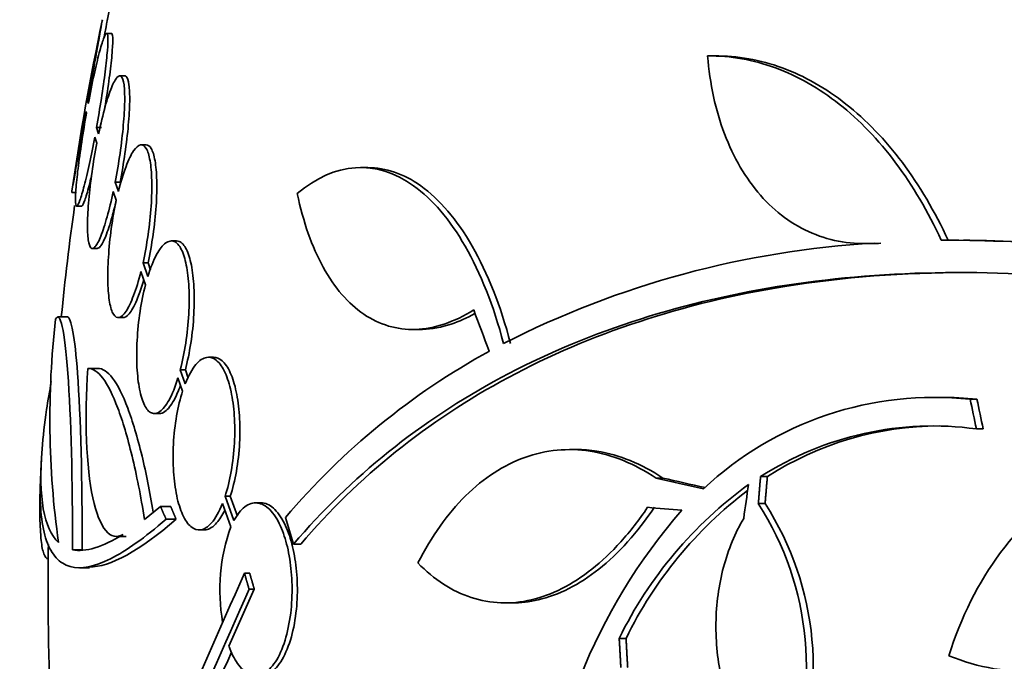
# Model space of a CAD drawing. Units: millimetres. Extents: x 0 to 771, y 0 to 1164.
# Drawn here: x 381 to 391, y 429 to 436 of the extents above; entities that cross this region are included whole.
import ezdxf
from ezdxf import colors
from ezdxf.entities.mleader import LeaderData, LeaderLine
from ezdxf.math import Vec2, Vec3

# ---------------------------------------------------------------- set-up
doc = ezdxf.new("R2010")
doc.units = ezdxf.units.MM
doc.layers.add('DV3_Défaut', color=7, linetype='Continuous')
doc.layers.add('Défaut', color=7, linetype='Continuous')

# ---------------------------------------------------------------- blocks, each defined once
blk = doc.blocks.new('_DOT')
at = {"color": 0}
blk.add_line((0, 0), (-1, 0), dxfattribs=at)
at = {"color": 0, "const_width": 0.333}
blk.add_lwpolyline([(-0.1665, 0, 1), (0.1665, 0, 1)], format="xyb", close=True, dxfattribs=at)
blk = doc.blocks.new('SE2')
at = {"layer": 'DV3_Défaut', "color": 7, "linetype": 'Continuous', "lineweight": 35}
for p, q in [((381.805, 435.586), (381.754, 435.586)), ((388.113, 435.352), (388.026, 435.352)), ((381.94, 435.145), (381.889, 435.145)), ((381.563, 434.855), (381.557, 434.872)), ((381.54, 434.772), (381.545, 434.756)), ((381.649, 434.604), (381.7, 434.604)), ((381.671, 434.54), (381.649, 434.604)), ((381.63, 434.505), (381.651, 434.443)), ((382.166, 434.424), (382.114, 434.424)), ((384.474, 434.188), (384.399, 434.188)), ((381.843, 434.035), (381.894, 434.035)), ((381.876, 433.938), (381.843, 434.035)), ((381.392, 433.929), (381.44, 433.929)), ((381.823, 433.939), (381.855, 433.847)), ((381.443, 433.786), (381.494, 433.786)), ((382.48, 433.424), (382.427, 433.424)), ((389.642, 433.396), (389.713, 433.396)), ((390.744, 433.432), (390.677, 433.432)), ((381.608, 433.345), (381.658, 433.345)), ((382.133, 433.194), (382.185, 433.194)), ((382.182, 433.051), (382.133, 433.194)), ((382.21, 433.12), (382.185, 433.194)), ((382.111, 433.103), (382.159, 432.967)), ((381.346, 432.632), (381.245, 432.632)), ((381.875, 432.624), (381.927, 432.624)), ((384.944, 432.501), (385.017, 432.501)), ((382.868, 432.211), (382.815, 432.211)), ((381.559, 432.095), (381.661, 432.095)), ((382.521, 432.081), (382.574, 432.081)), ((382.572, 431.935), (382.521, 432.081)), ((382.605, 431.993), (382.574, 432.081)), ((382.497, 431.996), (382.545, 431.859)), ((390.442, 431.793), (390.373, 431.793)), ((390.748, 431.773), (390.819, 431.773)), ((382.252, 431.624), (382.304, 431.624)), ((390.813, 431.465), (390.884, 431.465)), ((386.646, 431.249), (386.575, 431.249)), ((387.476, 430.952), (387.547, 430.952)), ((388.565, 430.968), (388.636, 430.968)), ((382.988, 430.763), (383.042, 430.763)), ((383.079, 430.508), (382.988, 430.763)), ((383.116, 430.555), (383.042, 430.763)), ((382.316, 430.656), (382.149, 430.521)), ((382.316, 430.656), (382.421, 430.656)), ((382.961, 430.687), (383.048, 430.443)), ((383.36, 430.694), (383.307, 430.694)), ((388.542, 430.686), (388.612, 430.686)), ((382.373, 430.523), (382.478, 430.523)), ((382.717, 430.411), (382.77, 430.411)), ((381.855, 430.342), (381.956, 430.342)), ((381.398, 430.205), (381.499, 430.205)), ((383.7, 430.263), (383.776, 430.263)), ((381.473, 430.018), (381.574, 430.018)), ((383.19, 429.961), (383.244, 429.961)), ((383.028, 429.199), (383.292, 429.794)), ((383.238, 429.794), (383.292, 429.794)), ((385.904, 429.651), (385.978, 429.651)), ((387.093, 429.281), (387.164, 429.281))]:
    blk.add_line(p, q, dxfattribs=at)
for centre, radius, start, end in [((409.644, 429.829), 28.5, 159.9948, 168.0779), ((409.644, 429.829), 28.55, 168.0989, 171.7185), ((409.644, 429.829), 28.5, 172.0068, 174.3565), ((390.306, 423.688), 9.728, 93.2884, 117.0107), ((390.426, 415.348), 18.083, 71.5529, 89.9324), ((390.542, 415.603), 17.827, 71.42, 89.352), ((390.395, 431.565), 9.232, 173.5136, 188.0034), ((389.37, 425.664), 7.542, 118.7681, 139.7162), ((390.376, 428.282), 3.511, 83.9272, 133.2276), ((390.45, 428.274), 3.519, 83.9814, 90.1425), ((390.36, 428.18), 3.315, 82.156, 122.7865), ((390.431, 428.18), 3.315, 90.0586, 122.7857), ((409.644, 429.829), 28.6, 177.3894, 177.8483), ((390.976, 427.384), 4.322, 125.9157, 153.9571), ((391.045, 427.386), 4.319, 127.2586, 153.9715), ((392.324, 426.637), 6.067, 138.9979, 177.6509), ((385.883, 428.978), 3.16, 337.8472, 32.7188), ((385.953, 428.978), 3.161, 337.8596, 32.711), ((384.869, 429.787), 1.936, 160.1883, 189.9982), ((409.644, 429.829), 28.5, 179.1379, 180), ((654.559, 309.772), 296.794, 156.1115, 156.86194), ((409.644, 429.829), 28.5, 180, 183.8132), ((666.608, 304.191), 309.959, 156.09484, 156.80551), ((697.266, 290.461), 343.453, 156.18577, 156.7079)]:
    blk.add_arc(centre, radius, start, end, dxfattribs=at)
for centre, major_axis, ratio, start_param, end_param in [((407.95, 427.894), (-21.397, 18.726), 0.550019, 0.790479, 0.810318), ((411.176, 430.563), (-12.314, 25.712), 0.669742, 1.215546, 1.226992), ((411.176, 430.563), (-12.271, 25.621), 0.669742, 1.215387, 1.226874), ((409.714, 430.517), (-28.444, 2.896), 0.100784, 0.683542, 0.711035), ((409.714, 430.517), (-28.345, 2.886), 0.100784, 0.683165, 0.707723), ((408.525, 430.118), (-7.136, -27.649), 0.695618, -1.420449, -1.407889), ((409.668, 430.485), (-28.573, 1.06), 0.037043, 0.677863, 0.697575), ((405.181, 425.322), (-19.559, 19.371), 0.575479, 0.809366, 0.822069)]:
    blk.add_ellipse(centre, major_axis=major_axis, ratio=ratio, start_param=start_param, end_param=end_param, dxfattribs=at)
for points, knots in [([(381.557, 434.872), (381.575, 434.974), (381.594, 435.076), (381.611, 435.171), (381.627, 435.265), (381.643, 435.354), (381.657, 435.43), (381.67, 435.506), (381.682, 435.571), (381.691, 435.62), (381.699, 435.668), (381.705, 435.702), (381.708, 435.718), (381.71, 435.725), (381.71, 435.729), (381.71, 435.729)], [0, 0, 0, 0, 0.225617, 0.225617, 0.225617, 0.451493, 0.451493, 0.451493, 0.67556, 0.67556, 0.67556, 0.896158, 0.896158, 0.896158, 1, 1, 1, 1]), ([(381.73, 435.551), (381.734, 435.577), (381.738, 435.6), (381.742, 435.62), (381.75, 435.668), (381.756, 435.702), (381.759, 435.718), (381.761, 435.725), (381.761, 435.729), (381.761, 435.729)], [0, 0, 0, 0, 0.222497, 0.222497, 0.222497, 0.751205, 0.751205, 0.751205, 1, 1, 1, 1]), ([(381.649, 434.604), (381.667, 434.705), (381.684, 434.809), (381.699, 434.907), (381.715, 435.006), (381.728, 435.102), (381.739, 435.187), (381.75, 435.271), (381.757, 435.346), (381.762, 435.407), (381.767, 435.467), (381.768, 435.514), (381.767, 435.544), (381.765, 435.574), (381.76, 435.589), (381.753, 435.586), (381.745, 435.584), (381.734, 435.565), (381.722, 435.531), (381.709, 435.496), (381.694, 435.445), (381.677, 435.382), (381.66, 435.318), (381.642, 435.24), (381.623, 435.154), (381.603, 435.063), (381.583, 434.96), (381.563, 434.855)], [0, 0, 0, 0, 0.111998, 0.111998, 0.111998, 0.22416, 0.22416, 0.22416, 0.334952, 0.334952, 0.334952, 0.443934, 0.443934, 0.443934, 0.551948, 0.551948, 0.551948, 0.660231, 0.660231, 0.660231, 0.769877, 0.769877, 0.769877, 0.881403, 0.881403, 0.881403, 1, 1, 1, 1]), ([(381.732, 434.79), (381.738, 434.83), (381.744, 434.869), (381.75, 434.907), (381.766, 435.006), (381.779, 435.102), (381.79, 435.187), (381.801, 435.271), (381.809, 435.346), (381.813, 435.407), (381.818, 435.467), (381.82, 435.514), (381.818, 435.544), (381.816, 435.572), (381.812, 435.586), (381.805, 435.586)], [0, 0, 0, 0, 0.0917671, 0.0917671, 0.0917671, 0.327353, 0.327353, 0.327353, 0.5600515, 0.5600515, 0.5600515, 0.788933, 0.788933, 0.788933, 1, 1, 1, 1]), ([(390.447, 433.43), (390.308, 433.732), (390.15, 434), (389.793, 434.476), (389.594, 434.684), (389.175, 435.014), (388.953, 435.141), (388.489, 435.312), (388.253, 435.353), (388.013, 435.352)], [0, 0, 0, 0, 0.25, 0.25, 0.5, 0.5, 0.75, 0.75, 1, 1, 1, 1]), ([(388.013, 435.352), (388.037, 435.058), (388.096, 434.787), (388.283, 434.291), (388.409, 434.076), (388.641, 433.811), (388.726, 433.733), (388.906, 433.601), (389.001, 433.547), (389.203, 433.461), (389.309, 433.431), (389.525, 433.396), (389.635, 433.391), (389.748, 433.4)], [0, 0, 0, 0, 0.25, 0.25, 0.5, 0.5, 0.625, 0.625, 0.75, 0.75, 0.875, 0.875, 1, 1, 1, 1]), ([(390.518, 433.43), (390.38, 433.732), (390.221, 434.001), (389.864, 434.477), (389.664, 434.685), (389.245, 435.015), (389.023, 435.142), (388.559, 435.312), (388.324, 435.353), (388.086, 435.352)], [0, 0, 0, 0, 0.25, 0.25, 0.5, 0.5, 0.75, 0.75, 1, 1, 1, 1]), ([(381.843, 434.035), (381.862, 434.133), (381.879, 434.236), (381.894, 434.336), (381.908, 434.437), (381.92, 434.538), (381.928, 434.63), (381.936, 434.72), (381.941, 434.805), (381.942, 434.876), (381.943, 434.947), (381.941, 435.006), (381.935, 435.05), (381.929, 435.094), (381.919, 435.124), (381.907, 435.137), (381.895, 435.15), (381.879, 435.146), (381.862, 435.127), (381.845, 435.108), (381.825, 435.071), (381.804, 435.02), (381.783, 434.969), (381.761, 434.901), (381.739, 434.823), (381.716, 434.74), (381.692, 434.643), (381.671, 434.54)], [0, 0, 0, 0, 0.110999, 0.110999, 0.110999, 0.222199, 0.222199, 0.222199, 0.331562, 0.331562, 0.331562, 0.439111, 0.439111, 0.439111, 0.546339, 0.546339, 0.546339, 0.654823, 0.654823, 0.654823, 0.765597, 0.765597, 0.765597, 0.878749, 0.878749, 0.878749, 1, 1, 1, 1]), ([(381.894, 434.035), (381.913, 434.133), (381.931, 434.236), (381.945, 434.336), (381.96, 434.437), (381.972, 434.538), (381.98, 434.63), (381.988, 434.72), (381.993, 434.805), (381.994, 434.876), (381.995, 434.947), (381.992, 435.006), (381.986, 435.05), (381.98, 435.094), (381.971, 435.124), (381.959, 435.137), (381.954, 435.142), (381.948, 435.145), (381.942, 435.145)], [0, 0, 0, 0, 0.188134, 0.188134, 0.188134, 0.37661, 0.37661, 0.37661, 0.561959, 0.561959, 0.561959, 0.744223, 0.744223, 0.744223, 0.925942, 0.925942, 0.925942, 1, 1, 1, 1]), ([(381.39, 433.929), (381.39, 433.929), (381.391, 433.934), (381.393, 433.945), (381.396, 433.964), (381.402, 433.999), (381.411, 434.048), (381.42, 434.097), (381.431, 434.162), (381.444, 434.236), (381.458, 434.312), (381.473, 434.399), (381.49, 434.492), (381.506, 434.581), (381.523, 434.677), (381.54, 434.772)], [0, 0, 0, 0, 0.124189, 0.124189, 0.124189, 0.342979, 0.342979, 0.342979, 0.562898, 0.562898, 0.562898, 0.785657, 0.785657, 0.785657, 1, 1, 1, 1]), ([(381.545, 434.756), (381.527, 434.655), (381.51, 434.552), (381.495, 434.454), (381.48, 434.356), (381.467, 434.26), (381.456, 434.176), (381.446, 434.093), (381.438, 434.018), (381.434, 433.959), (381.43, 433.9), (381.428, 433.854), (381.43, 433.825), (381.432, 433.796), (381.437, 433.783), (381.445, 433.787), (381.453, 433.791), (381.463, 433.811), (381.476, 433.847), (381.489, 433.883), (381.504, 433.935), (381.521, 433.999), (381.538, 434.064), (381.556, 434.143), (381.575, 434.23), (381.593, 434.314), (381.612, 434.409), (381.63, 434.505)], [0, 0, 0, 0, 0.112973, 0.112973, 0.112973, 0.226112, 0.226112, 0.226112, 0.337872, 0.337872, 0.337872, 0.447867, 0.447867, 0.447867, 0.556962, 0.556962, 0.556962, 0.666369, 0.666369, 0.666369, 0.777145, 0.777145, 0.777145, 0.889792, 0.889792, 0.889792, 1, 1, 1, 1]), ([(381.651, 434.443), (381.633, 434.346), (381.616, 434.242), (381.602, 434.142), (381.587, 434.042), (381.576, 433.942), (381.568, 433.85), (381.56, 433.76), (381.556, 433.676), (381.555, 433.606), (381.554, 433.536), (381.557, 433.477), (381.563, 433.434), (381.569, 433.392), (381.579, 433.363), (381.591, 433.351), (381.603, 433.339), (381.619, 433.344), (381.636, 433.364), (381.654, 433.385), (381.673, 433.423), (381.694, 433.474), (381.715, 433.527), (381.737, 433.596), (381.759, 433.674), (381.781, 433.753), (381.803, 433.844), (381.823, 433.939)], [0, 0, 0, 0, 0.111796, 0.111796, 0.111796, 0.223792, 0.223792, 0.223792, 0.333985, 0.333985, 0.333985, 0.442452, 0.442452, 0.442452, 0.550664, 0.550664, 0.550664, 0.660145, 0.660145, 0.660145, 0.771894, 0.771894, 0.771894, 0.886004, 0.886004, 0.886004, 1, 1, 1, 1]), ([(382.133, 433.194), (382.153, 433.287), (382.171, 433.387), (382.186, 433.487), (382.2, 433.587), (382.211, 433.69), (382.218, 433.787), (382.224, 433.882), (382.226, 433.973), (382.224, 434.054), (382.222, 434.133), (382.216, 434.203), (382.206, 434.259), (382.196, 434.316), (382.183, 434.359), (382.166, 434.387), (382.149, 434.415), (382.129, 434.427), (382.107, 434.424), (382.084, 434.42), (382.06, 434.398), (382.034, 434.361), (382.008, 434.323), (381.981, 434.268), (381.956, 434.2), (381.928, 434.127), (381.9, 434.037), (381.876, 433.938)], [0, 0, 0, 0, 0.109842, 0.109842, 0.109842, 0.219929, 0.219929, 0.219929, 0.327659, 0.327659, 0.327659, 0.433584, 0.433584, 0.433584, 0.539926, 0.539926, 0.539926, 0.64865, 0.64865, 0.64865, 0.760754, 0.760754, 0.760754, 0.875855, 0.875855, 0.875855, 1, 1, 1, 1]), ([(382.185, 433.194), (382.205, 433.287), (382.223, 433.387), (382.238, 433.487), (382.252, 433.587), (382.263, 433.69), (382.27, 433.787), (382.276, 433.882), (382.278, 433.973), (382.276, 434.054), (382.274, 434.133), (382.268, 434.203), (382.258, 434.259), (382.248, 434.316), (382.235, 434.359), (382.218, 434.387), (382.203, 434.412), (382.186, 434.424), (382.167, 434.424)], [0, 0, 0, 0, 0.172769, 0.172769, 0.172769, 0.345925, 0.345925, 0.345925, 0.51536, 0.51536, 0.51536, 0.681946, 0.681946, 0.681946, 0.849188, 0.849188, 0.849188, 1, 1, 1, 1]), ([(385.888, 432.355), (385.682, 433.141), (385.342, 433.72), (384.56, 434.276), (384.13, 434.25), (383.74, 433.916)], [0, 0, 0, 0, 0.5, 0.5, 1, 1, 1, 1]), ([(381.493, 433.786), (381.494, 433.786), (381.495, 433.787), (381.496, 433.787), (381.503, 433.791), (381.514, 433.811), (381.527, 433.847), (381.54, 433.883), (381.555, 433.935), (381.572, 433.999), (381.58, 434.03), (381.588, 434.065), (381.597, 434.103)], [0, 0, 0, 0, 0.04163, 0.04163, 0.04163, 0.42296, 0.42296, 0.42296, 0.809082, 0.809082, 0.809082, 1, 1, 1, 1]), ([(385.961, 432.355), (385.755, 433.142), (385.415, 433.72), (384.848, 434.124), (384.661, 434.187), (384.475, 434.187)], [0, 0, 0, 0, 0.687333, 0.687333, 1, 1, 1, 1]), ([(383.74, 433.916), (383.802, 433.619), (383.892, 433.363), (384.068, 433.043), (384.133, 432.948), (384.275, 432.784), (384.35, 432.716), (384.513, 432.605), (384.601, 432.563), (384.781, 432.51), (384.875, 432.498), (385.068, 432.504), (385.169, 432.523), (385.373, 432.591), (385.475, 432.64), (385.578, 432.704)], [0, 0, 0, 0, 0.25, 0.25, 0.375, 0.375, 0.5, 0.5, 0.625, 0.625, 0.75, 0.75, 0.875, 0.875, 1, 1, 1, 1]), ([(381.657, 433.345), (381.666, 433.345), (381.676, 433.351), (381.687, 433.364), (381.705, 433.385), (381.725, 433.423), (381.745, 433.474), (381.766, 433.527), (381.789, 433.596), (381.811, 433.674), (381.825, 433.727), (381.84, 433.785), (381.854, 433.846)], [0, 0, 0, 0, 0.186535, 0.186535, 0.186535, 0.48726, 0.48726, 0.48726, 0.794362, 0.794362, 0.794362, 1, 1, 1, 1]), ([(381.855, 433.847), (381.835, 433.754), (381.817, 433.654), (381.803, 433.554), (381.789, 433.453), (381.779, 433.35), (381.773, 433.254), (381.766, 433.159), (381.764, 433.068), (381.766, 432.989), (381.769, 432.91), (381.775, 432.84), (381.785, 432.785), (381.795, 432.729), (381.809, 432.686), (381.825, 432.659), (381.842, 432.632), (381.862, 432.621), (381.884, 432.625), (381.906, 432.63), (381.931, 432.653), (381.957, 432.69), (381.982, 432.729), (382.009, 432.785), (382.035, 432.854), (382.062, 432.924), (382.088, 433.009), (382.111, 433.103)], [0, 0, 0, 0, 0.110396, 0.110396, 0.110396, 0.221032, 0.221032, 0.221032, 0.329395, 0.329395, 0.329395, 0.43607, 0.43607, 0.43607, 0.543201, 0.543201, 0.543201, 0.652676, 0.652676, 0.652676, 0.765476, 0.765476, 0.765476, 0.881263, 0.881263, 0.881263, 1, 1, 1, 1]), ([(382.521, 432.081), (382.543, 432.166), (382.563, 432.261), (382.578, 432.359), (382.593, 432.457), (382.604, 432.56), (382.609, 432.66), (382.615, 432.757), (382.615, 432.852), (382.611, 432.939), (382.606, 433.025), (382.597, 433.104), (382.584, 433.17), (382.57, 433.237), (382.553, 433.294), (382.532, 433.335), (382.51, 433.378), (382.485, 433.406), (382.459, 433.417), (382.431, 433.429), (382.4, 433.424), (382.37, 433.402), (382.338, 433.38), (382.306, 433.339), (382.275, 433.282), (382.242, 433.222), (382.21, 433.143), (382.182, 433.051)], [0, 0, 0, 0, 0.108668, 0.108668, 0.108668, 0.217638, 0.217638, 0.217638, 0.323605, 0.323605, 0.323605, 0.427716, 0.427716, 0.427716, 0.533063, 0.533063, 0.533063, 0.64212, 0.64212, 0.64212, 0.755934, 0.755934, 0.755934, 0.873627, 0.873627, 0.873627, 1, 1, 1, 1]), ([(382.574, 432.081), (382.596, 432.166), (382.616, 432.261), (382.631, 432.359), (382.646, 432.457), (382.657, 432.56), (382.662, 432.66), (382.668, 432.756), (382.668, 432.852), (382.664, 432.939), (382.659, 433.025), (382.65, 433.104), (382.637, 433.17), (382.623, 433.237), (382.605, 433.294), (382.585, 433.335), (382.563, 433.378), (382.538, 433.406), (382.511, 433.417), (382.501, 433.421), (382.491, 433.424), (382.481, 433.424)], [0, 0, 0, 0, 0.159279, 0.159279, 0.159279, 0.319001, 0.319001, 0.319001, 0.474305, 0.474305, 0.474305, 0.626878, 0.626878, 0.626878, 0.781269, 0.781269, 0.781269, 0.941117, 0.941117, 0.941117, 1, 1, 1, 1]), ([(383.7, 430.263), (384.298, 430.964), (385.02, 431.546), (386.709, 432.453), (387.686, 432.777), (389.791, 433.117), (390.937, 433.14), (393.37, 432.887), (394.631, 432.615), (395.938, 432.209)], [0, 0, 0, 0, 0.25, 0.25, 0.5, 0.5, 0.75, 0.75, 1, 1, 1, 1]), ([(383.776, 430.263), (384.372, 430.964), (385.094, 431.547), (386.784, 432.455), (387.763, 432.779), (389.42, 433.046), (390.054, 433.094), (390.714, 433.094)], [0, 0, 0, 0, 0.388806, 0.388806, 0.777612, 0.777612, 1, 1, 1, 1]), ([(381.926, 432.624), (381.929, 432.624), (381.932, 432.625), (381.935, 432.625), (381.958, 432.63), (381.983, 432.653), (382.008, 432.69), (382.034, 432.729), (382.061, 432.785), (382.087, 432.853), (382.105, 432.901), (382.123, 432.957), (382.14, 433.017)], [0, 0, 0, 0, 0.049039, 0.049039, 0.049039, 0.3954382, 0.3954382, 0.3954382, 0.7510437, 0.7510437, 0.7510437, 1, 1, 1, 1]), ([(382.159, 432.967), (382.136, 432.881), (382.117, 432.786), (382.102, 432.688), (382.088, 432.59), (382.077, 432.487), (382.072, 432.388), (382.066, 432.291), (382.066, 432.195), (382.07, 432.108), (382.075, 432.022), (382.084, 431.943), (382.097, 431.877), (382.11, 431.809), (382.128, 431.753), (382.148, 431.712), (382.169, 431.669), (382.194, 431.642), (382.221, 431.63), (382.248, 431.618), (382.279, 431.623), (382.309, 431.645), (382.34, 431.668), (382.373, 431.709), (382.404, 431.765), (382.437, 431.825), (382.469, 431.905), (382.497, 431.996)], [0, 0, 0, 0, 0.108648, 0.108648, 0.108648, 0.217589, 0.217589, 0.217589, 0.323653, 0.323653, 0.323653, 0.427957, 0.427957, 0.427957, 0.533436, 0.533436, 0.533436, 0.642469, 0.642469, 0.642469, 0.756137, 0.756137, 0.756137, 0.87371, 0.87371, 0.87371, 1, 1, 1, 1]), ([(381.398, 430.205), (381.401, 430.913), (381.383, 431.596), (381.317, 432.492), (381.27, 432.704), (381.222, 432.608)], [0, 0, 0, 0, 0.5, 0.5, 1, 1, 1, 1]), ([(385.015, 432.501), (385.025, 432.501), (385.035, 432.501), (385.141, 432.504), (385.242, 432.523), (385.425, 432.584), (385.506, 432.62), (385.588, 432.666)], [0, 0, 0, 0, 0.05429, 0.05429, 0.580728, 0.580728, 1, 1, 1, 1]), ([(381.499, 430.205), (381.502, 430.916), (381.484, 431.597), (381.423, 432.419), (381.386, 432.629), (381.346, 432.631)], [0, 0, 0, 0, 0.5442786, 0.5442786, 1, 1, 1, 1]), ([(382.988, 430.763), (383.013, 430.84), (383.035, 430.928), (383.052, 431.022), (383.068, 431.115), (383.08, 431.217), (383.085, 431.317), (383.09, 431.413), (383.09, 431.511), (383.084, 431.603), (383.078, 431.692), (383.066, 431.778), (383.05, 431.852), (383.034, 431.929), (383.013, 431.996), (382.989, 432.049), (382.963, 432.105), (382.933, 432.148), (382.902, 432.175), (382.869, 432.203), (382.833, 432.215), (382.797, 432.209), (382.759, 432.203), (382.721, 432.178), (382.684, 432.135), (382.645, 432.089), (382.606, 432.02), (382.572, 431.935)], [0, 0, 0, 0, 0.107189, 0.107189, 0.107189, 0.214753, 0.214753, 0.214753, 0.318478, 0.318478, 0.318478, 0.420084, 0.420084, 0.420084, 0.523656, 0.523656, 0.523656, 0.632339, 0.632339, 0.632339, 0.747422, 0.747422, 0.747422, 0.86766, 0.86766, 0.86766, 1, 1, 1, 1]), ([(383.042, 430.763), (383.067, 430.84), (383.089, 430.928), (383.105, 431.022), (383.122, 431.115), (383.133, 431.217), (383.139, 431.317), (383.144, 431.413), (383.143, 431.511), (383.137, 431.603), (383.131, 431.692), (383.12, 431.778), (383.104, 431.852), (383.088, 431.928), (383.067, 431.995), (383.042, 432.049), (383.017, 432.105), (382.987, 432.148), (382.956, 432.175), (382.928, 432.199), (382.898, 432.211), (382.868, 432.21)], [0, 0, 0, 0, 0.147192, 0.147192, 0.147192, 0.294902, 0.294902, 0.294902, 0.43732, 0.43732, 0.43732, 0.576815, 0.576815, 0.576815, 0.719018, 0.719018, 0.719018, 0.868265, 0.868265, 0.868265, 1, 1, 1, 1]), ([(381.925, 430.365), (381.797, 430.285), (381.68, 430.424), (381.541, 431.067), (381.521, 431.572), (381.559, 432.095)], [0, 0, 0, 0, 0.5, 0.5, 1, 1, 1, 1]), ([(381.559, 432.095), (381.61, 432.096), (381.662, 432.061), (381.767, 431.922), (381.82, 431.816), (381.896, 431.613), (381.921, 431.538), (381.971, 431.371), (381.995, 431.279), (382.066, 430.986), (382.109, 430.766), (382.149, 430.521)], [0, 0, 0, 0, 0.25, 0.25, 0.5, 0.5, 0.625, 0.625, 0.75, 0.75, 1, 1, 1, 1]), ([(381.661, 432.095), (381.712, 432.096), (381.764, 432.061), (381.869, 431.922), (381.923, 431.816), (381.999, 431.613), (382.025, 431.537), (382.074, 431.37), (382.099, 431.278), (382.165, 431.006), (382.204, 430.811), (382.24, 430.598)], [0, 0, 0, 0, 0.2567969, 0.2567969, 0.5135937, 0.5135937, 0.6419922, 0.6419922, 0.7703906, 0.7703906, 1, 1, 1, 1]), ([(381.253, 430.28), (381.099, 430.424), (381.042, 430.748), (381.091, 431.382), (381.107, 431.52), (381.143, 431.76), (381.159, 431.857), (381.178, 431.959)], [0, 0, 0, 0, 0.710019, 0.710019, 0.887524, 0.887524, 1, 1, 1, 1]), ([(382.303, 431.624), (382.322, 431.624), (382.341, 431.631), (382.361, 431.645), (382.393, 431.668), (382.425, 431.709), (382.456, 431.765), (382.479, 431.807), (382.502, 431.859), (382.523, 431.918)], [0, 0, 0, 0, 0.264066, 0.264066, 0.264066, 0.683892, 0.683892, 0.683892, 1, 1, 1, 1]), ([(382.545, 431.859), (382.521, 431.782), (382.499, 431.693), (382.483, 431.6), (382.467, 431.506), (382.455, 431.405), (382.45, 431.305), (382.445, 431.208), (382.446, 431.11), (382.452, 431.018), (382.457, 430.929), (382.469, 430.843), (382.484, 430.768), (382.5, 430.692), (382.521, 430.625), (382.545, 430.571), (382.57, 430.515), (382.599, 430.473), (382.631, 430.446), (382.663, 430.418), (382.699, 430.406), (382.735, 430.412), (382.772, 430.418), (382.811, 430.443), (382.847, 430.486), (382.888, 430.532), (382.927, 430.601), (382.961, 430.687)], [0, 0, 0, 0, 0.107135, 0.107135, 0.107135, 0.214632, 0.214632, 0.214632, 0.318481, 0.318481, 0.318481, 0.420333, 0.420333, 0.420333, 0.524034, 0.524034, 0.524034, 0.632598, 0.632598, 0.632598, 0.747374, 0.747374, 0.747374, 0.867357, 0.867357, 0.867357, 1, 1, 1, 1]), ([(393.941, 431.18), (393.247, 431.39), (392.502, 431.302), (391.266, 430.557), (390.772, 429.901), (390.527, 429.099)], [0, 0, 0, 0, 0.5, 0.5, 1, 1, 1, 1]), ([(387.476, 430.952), (387.365, 431.026), (387.252, 431.087), (387.022, 431.181), (386.905, 431.214), (386.674, 431.25), (386.56, 431.253), (386.332, 431.232), (386.218, 431.206), (385.999, 431.127), (385.893, 431.074), (385.688, 430.941), (385.588, 430.86), (385.304, 430.579), (385.138, 430.346), (384.996, 430.067)], [0, 0, 0, 0, 0.125, 0.125, 0.25, 0.25, 0.375, 0.375, 0.5, 0.5, 0.625, 0.625, 0.75, 0.75, 1, 1, 1, 1]), ([(387.547, 430.952), (387.436, 431.026), (387.323, 431.087), (387.094, 431.18), (386.977, 431.213), (386.789, 431.243), (386.717, 431.249), (386.645, 431.249)], [0, 0, 0, 0, 0.380834, 0.380834, 0.761668, 0.761668, 1, 1, 1, 1]), ([(381.149, 430.107), (381.143, 430.107), (381.137, 430.109), (381.116, 430.124), (381.102, 430.149), (381.081, 430.229), (381.073, 430.283), (381.056, 430.485), (381.055, 430.677), (381.065, 430.918)], [0, 0, 0, 0, 0.084552, 0.084552, 0.313414, 0.313414, 0.542276, 0.542276, 1, 1, 1, 1]), ([(381.065, 430.918), (381.055, 430.652), (381.077, 430.447), (381.154, 430.225), (381.188, 430.166), (381.27, 430.076), (381.319, 430.045), (381.487, 429.999), (381.627, 430.028), (381.96, 430.194), (382.152, 430.331), (382.373, 430.523)], [0, 0, 0, 0, 0.25, 0.25, 0.375, 0.375, 0.5, 0.5, 0.75, 0.75, 1, 1, 1, 1]), ([(390.527, 429.099), (390.68, 429.038), (390.837, 428.993), (391.16, 428.938), (391.327, 428.928), (391.656, 428.942), (391.821, 428.966), (392.15, 429.049), (392.315, 429.108), (392.633, 429.257), (392.787, 429.347), (393.088, 429.558), (393.235, 429.68), (393.509, 429.948), (393.638, 430.094), (393.879, 430.41), (393.992, 430.582), (394.094, 430.763)], [0, 0, 0, 0, 0.125, 0.125, 0.25, 0.25, 0.375, 0.375, 0.5, 0.5, 0.625, 0.625, 0.75, 0.75, 0.875, 0.875, 1, 1, 1, 1]), ([(382.77, 430.411), (382.776, 430.411), (382.782, 430.411), (382.788, 430.412), (382.825, 430.418), (382.864, 430.443), (382.9, 430.486), (382.929, 430.519), (382.958, 430.564), (382.984, 430.618)], [0, 0, 0, 0, 0.083099, 0.083099, 0.083099, 0.595666, 0.595666, 0.595666, 1, 1, 1, 1]), ([(383.028, 429.199), (383.031, 429.191), (383.034, 429.183), (383.037, 429.175), (383.065, 429.105), (383.097, 429.045), (383.131, 429.001), (383.169, 428.952), (383.209, 428.92), (383.251, 428.904), (383.294, 428.888), (383.34, 428.89), (383.384, 428.912), (383.428, 428.934), (383.472, 428.976), (383.512, 429.036), (383.55, 429.094), (383.585, 429.171), (383.612, 429.261), (383.638, 429.345), (383.658, 429.441), (383.671, 429.543), (383.682, 429.636), (383.687, 429.737), (383.685, 429.835), (383.683, 429.928), (383.675, 430.021), (383.661, 430.108), (383.647, 430.195), (383.628, 430.277), (383.604, 430.348), (383.592, 430.385), (383.579, 430.419), (383.565, 430.45), (383.532, 430.523), (383.493, 430.582), (383.453, 430.623), (383.412, 430.663), (383.369, 430.687), (383.326, 430.692), (383.281, 430.698), (383.235, 430.684), (383.192, 430.651), (383.152, 430.62), (383.113, 430.571), (383.079, 430.508)], [0, 0, 0, 0, 0.007626, 0.007626, 0.007626, 0.076623, 0.076623, 0.076623, 0.150846, 0.150846, 0.150846, 0.229873, 0.229873, 0.229873, 0.310999, 0.310999, 0.310999, 0.389911, 0.389911, 0.389911, 0.463109, 0.463109, 0.463109, 0.530318, 0.530318, 0.530318, 0.594237, 0.594237, 0.594237, 0.658475, 0.658475, 0.658475, 0.690848, 0.690848, 0.690848, 0.767813, 0.767813, 0.767813, 0.844557, 0.844557, 0.844557, 0.924825, 0.924825, 0.924825, 1, 1, 1, 1]), ([(383.362, 428.894), (383.394, 428.894), (383.426, 428.903), (383.456, 428.922), (383.501, 428.949), (383.544, 428.997), (383.582, 429.062), (383.619, 429.124), (383.652, 429.205), (383.678, 429.298), (383.702, 429.384), (383.72, 429.482), (383.73, 429.584), (383.74, 429.678), (383.743, 429.777), (383.739, 429.874), (383.735, 429.966), (383.725, 430.059), (383.71, 430.143), (383.695, 430.229), (383.673, 430.309), (383.648, 430.378), (383.635, 430.414), (383.621, 430.447), (383.607, 430.477), (383.572, 430.547), (383.532, 430.602), (383.491, 430.638), (383.449, 430.674), (383.405, 430.693), (383.362, 430.694), (383.361, 430.694), (383.361, 430.694), (383.36, 430.694)], [0, 0, 0, 0, 0.083311, 0.083311, 0.083311, 0.204198, 0.204198, 0.204198, 0.32088, 0.32088, 0.32088, 0.428624, 0.428624, 0.428624, 0.52776, 0.52776, 0.52776, 0.622709, 0.622709, 0.622709, 0.718846, 0.718846, 0.718846, 0.767801, 0.767801, 0.767801, 0.883446, 0.883446, 0.883446, 0.998785, 0.998785, 0.998785, 1, 1, 1, 1]), ([(384.996, 430.067), (385.166, 429.893), (385.351, 429.773), (385.754, 429.641), (385.963, 429.633), (386.283, 429.708), (386.391, 429.747), (386.602, 429.854), (386.706, 429.922), (386.911, 430.084), (387.013, 430.18), (387.206, 430.395), (387.299, 430.515), (387.388, 430.647)], [0, 0, 0, 0, 0.25, 0.25, 0.5, 0.5, 0.625, 0.625, 0.75, 0.75, 0.875, 0.875, 1, 1, 1, 1]), ([(385.976, 429.651), (386.067, 429.651), (386.157, 429.661), (386.461, 429.732), (386.677, 429.842), (387.085, 430.165), (387.282, 430.383), (387.459, 430.647)], [0, 0, 0, 0, 0.177384, 0.177384, 0.588692, 0.588692, 1, 1, 1, 1]), ([(388.39, 430.531), (388.3, 430.381), (388.228, 430.207), (388.179, 430.022), (388.13, 429.838), (388.103, 429.638), (388.1, 429.44), (388.097, 429.241), (388.119, 429.039), (388.162, 428.85), (388.205, 428.66), (388.272, 428.478), (388.357, 428.319), (388.442, 428.16), (388.547, 428.018), (388.664, 427.907), (388.71, 427.863), (388.759, 427.822), (388.81, 427.787)], [0, 0, 0, 0, 0.185286, 0.185286, 0.185286, 0.370654, 0.370654, 0.370654, 0.556022, 0.556022, 0.556022, 0.741376, 0.741376, 0.741376, 0.926704, 0.926704, 0.926704, 1, 1, 1, 1])]:
    blk.add_open_spline(points, degree=3, knots=knots, dxfattribs=at)
for points, degree in [([(389.713, 433.396), (389.748, 433.396), (389.783, 433.397), (389.819, 433.4)], 3), ([(388.542, 430.686), (388.553, 430.827), (388.565, 430.968)], 2), ([(388.612, 430.686), (388.624, 430.827), (388.636, 430.968)], 2), ([(382.373, 430.523), (382.344, 430.589), (382.316, 430.656)], 2), ([(382.478, 430.523), (382.449, 430.589), (382.421, 430.656)], 2), ([(381.572, 430.025), (381.791, 430.024), (382.095, 430.192), (382.478, 430.523)], 3), ([(381.925, 430.365), (381.71, 430.232), (381.534, 430.177), (381.398, 430.205)], 3), ([(383.19, 429.961), (383.213, 429.877), (383.238, 429.794)], 2), ([(383.292, 429.794), (383.268, 429.877), (383.244, 429.961)], 2), ([(387.11, 428.978), (387.101, 429.13), (387.093, 429.281)], 2), ([(387.181, 428.978), (387.172, 429.13), (387.164, 429.281)], 2)]:
    blk.add_open_spline(points, degree=degree, dxfattribs=at)

msp = doc.modelspace()

# ---------------------------------------------------------------- block references
at = {"layer": 'Défaut'}
msp.add_blockref('SE2', (0, 0), dxfattribs=at)

# ---------------------------------------------------------------- leaders
at = {"layer": 'Défaut', "color": 7, "linetype": 'Continuous', "lineweight": 18}
ml = msp.add_multileader_mtext('Standard', dxfattribs=at)
ml.set_content('{\\pxsm0.9;\\fSolid Edge ISO|b1||i0||c0|p34;\\W1.;12/06/2017\\P}', color=256)
ml.set_leader_properties()
ml.set_arrow_properties(name='DOT')
ml.build(insert=Vec2(0, 0))
ml.multileader.update_dxf_attribs({"leader_type": 0, "dogleg_length": 0, "arrow_head_size": 12})
ctx = ml.context
ctx.base_point, ctx.char_height, ctx.arrow_head_size, ctx.landing_gap_size = Vec3(656.602, 1156.973), 12, 12, 4.2
notes = []
notes.append((ctx, [(0, (0, 0, 0), (0, 0), (1, 0), 1, [])]))
ctx.mtext.insert = Vec3(658.602, 1163.093)
for ctx, leaders in notes:
    for number, flags, end, landing, length, lines in leaders:
        leader = LeaderData()
        leader.index, (leader.has_last_leader_line, leader.has_dogleg_vector, leader.attachment_direction) = number, flags
        leader.last_leader_point, leader.dogleg_vector, leader.dogleg_length = Vec3(end), Vec3(landing), length
        for number, points, colour, breaks in lines:
            line = LeaderLine()
            line.index, line.vertices, line.color, line.breaks = number, Vec3.list(points), colors.encode_raw_color(colour), breaks
            leader.lines.append(line)
        ctx.leaders.append(leader)

doc.saveas('drawing.dxf')
